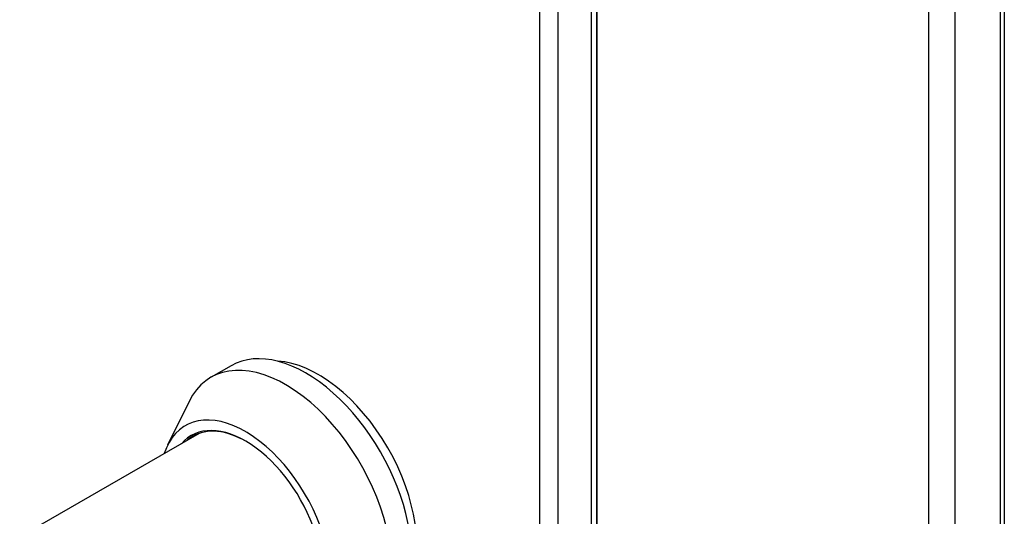
# Paper-space layout 'Layout1' of a CAD drawing. Units: inches. Extents: x 0 to 16.7, y -0.9 to 10.7.
# Drawn here: x 2.8 to 2.9, y 2.5 to 2.6 of the extents above; entities that cross this region are included whole.
import ezdxf

# ---------------------------------------------------------------- set-up
doc = ezdxf.new("R2010")
doc.units = ezdxf.units.IN
doc.header["$MEASUREMENT"] = 0
for name, color, linetype in [('0506F-2441._BLKH', 7, 'Continuous'), ('0506F-2464_BLKHD', 7, 'Continuous'), ('0712F-4943_SECTI', 7, 'Continuous'), ('0712F-4963_EVA_A', 7, 'Continuous'), ('26507832', 7, 'Continuous'), ('866', 7, 'Continuous'), ('__ADD-OA001_ENGI', 7, 'Continuous'), ('Default', 7, 'Continuous')]:
    doc.layers.add(name, color=color, linetype=linetype)

# ---------------------------------------------------------------- blocks, each defined once
blk = doc.blocks.new('SE3')
at = {"layer": '0506F-2441._BLKH', "color": 7, "linetype": 'Continuous'}
for p, q in [((2.848868719345579, 3.468197954368923), (2.848868719345579, 2.180558037409)), ((2.849784010654371, 3.467669510685405), (2.849784010654371, 2.179282261501301)), ((2.907236436625778, 2.374602647650141), (2.907236436625778, 3.00333301870505))]:
    blk.add_line(p, q, dxfattribs=at)
at = {"layer": '0506F-2464_BLKHD', "color": 7, "linetype": 'Continuous'}
for p, q in [((2.849828204828079, 3.467643995167319), (2.849828204828079, 2.179256745983214)), ((2.907236436625662, 2.374602647650075), (2.907236436625662, 3.003333018705138)), ((2.911744242355726, 3.000908685008981), (2.911744242355726, 2.377205230501781))]:
    blk.add_line(p, q, dxfattribs=at)
at = {"layer": '0712F-4943_SECTI', "color": 7, "linetype": 'Continuous'}
for p, q in [((2.919568867438181, 2.997283746743031), (2.91956886743818, 2.381722779899444)), ((2.920278398377949, 2.997023619271992), (2.920278398377949, 2.382132427778517))]:
    blk.add_line(p, q, dxfattribs=at)
at = {"layer": '0712F-4963_EVA_A', "color": 7, "linetype": 'Continuous'}
for p, q in [((2.839976428688498, 2.197173226221294), (2.839976428688498, 3.473331920773501)), ((2.843114215030014, 3.471520318984568), (2.843114215030014, 2.197173226221294))]:
    blk.add_line(p, q, dxfattribs=at)
at = {"layer": '26507832', "color": 7, "linetype": 'Continuous'}
for p, q in [((2.786611056941021, 2.495544325755847), (2.783131200734394, 2.49353522983821)), ((2.779344461592921, 2.489345356670881), (2.775627281060883, 2.481797310131336))]:
    blk.add_line(p, q, dxfattribs=at)
for centre, major_axis, ratio, start_param, end_param in [((2.799529364027635, 2.473169161534054), (0.01291830708661309, -0.02237516422179347), 0.577350269189659, 0, 3.14159265358982), ((2.796049507821008, 2.471160065616417), (0.01291830708661299, -0.02237516422179347), 0.5773502691896589, 1.729771277083747e-14, 3.51017022822962), ((2.789089795407754, 2.467141873781143), (0.01041079995327461, -0.01803203446650938), 0.5773502691896563, 0, 3.623039320027403), ((2.789089795407754, 2.467141873781143), (0.009411909448818097, -0.01630190536159237), 0.5773502691896603, 0.166795060061812, 3.339947175748686), ((2.789263788218086, 2.467242328577025), (-0.00928887795275512, 0.01608880855948008), 0.5773502691896575, 5.49778714378202, 6.283185307179586), ((2.789263788218086, 2.467242328577025), (-0.00928887795275512, 0.01608880855948008), 0.5773502691896575, 0, 0.1151506761912163)]:
    blk.add_ellipse(centre, major_axis=major_axis, ratio=ratio, start_param=start_param, end_param=end_param, dxfattribs=at)
at = {"layer": '866', "color": 7, "linetype": 'Continuous'}
blk.add_ellipse((2.801704274156776, 2.474424846482577), major_axis=(-0.01199557086614081, 0.02077693820595106), ratio=0.5773502691896594, start_param=3.499086043298615, end_param=5.925691917139338, dxfattribs=at)
at = {"layer": '__ADD-OA001_ENGI', "color": 7, "linetype": 'Continuous'}
blk.add_line((2.78110368435323, 2.483840770625266), (2.750055901407042, 2.465915324783545), dxfattribs=at)

psp = doc.layouts.get("Layout1")

# ---------------------------------------------------------------- block references
at = {"layer": 'Default'}
psp.add_blockref('SE3', (0, 0), dxfattribs=at)

doc.saveas('drawing.dxf')
